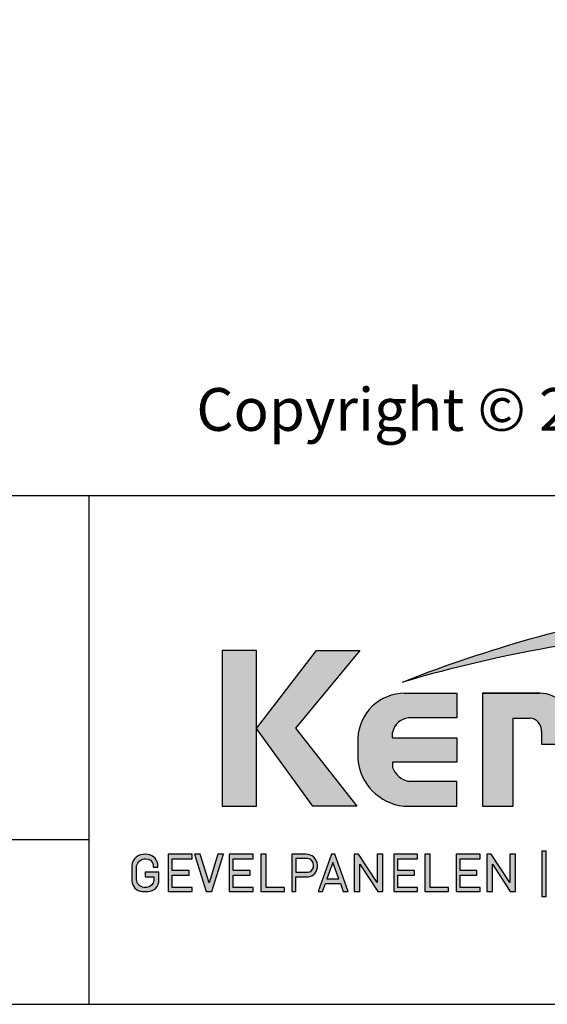
# Model space of a CAD drawing. Units: millimetres. Extents: x 20799 to 23055, y 3476 to 4327.
# Drawn here: x 22851 to 22953, y 3476 to 3666 of the extents above; entities that cross this region are included whole.
import ezdxf

# ---------------------------------------------------------------- set-up
doc = ezdxf.new("R2010")
doc.units = ezdxf.units.MM
doc.header["$LTSCALE"] = 5
doc.header["$MEASUREMENT"] = 0
doc.layers.add('Logo kleur 1', color=7, linetype='Continuous')
doc.layers.add('Logo kleur 2', color=156, linetype='Continuous')
doc.layers.add('Tekst', color=7, linetype='Continuous', lineweight=25)
doc.styles.add('Standaard', font='arial.ttf')

# ---------------------------------------------------------------- blocks, each defined once
blk = doc.blocks.new('LOGO')
at = {"layer": 'Logo kleur 1'}
h = blk.add_hatch(color=256, dxfattribs=at)
edge = h.paths.add_edge_path(flags=16)
edge.add_line((28.47529507843137, 7.027276872400762), (28.47529507843137, 6.367927272247471))
edge.add_line((28.47529507843137, 6.367927272246561), (28.98487967654364, 6.367927272246561))
edge.add_arc((28.97811311508121, 6.679430688478533), 0.3115769001030075, 271.2443987189138, 354.5835168252505)
edge.add_line((29.28829877751923, 6.650019474754117), (29.28829877751923, 6.718051890774404))
edge.add_arc((28.97581923993494, 6.715604617388635), 0.3124891207017721, 0.4487192047354357, 85.85628232177166)
edge.add_line((28.99839923135733, 7.027276872400762), (28.47529507843137, 7.027276872400762))
h.paths.add_polyline_path([(26.81351555332731, 7.237986825710323), (26.55284782674426, 7.237986825710323), (26.55284782674426, 5.439339235801526), (26.81351555332731, 5.439339235801526), (26.81351555332731, 5.931904652911726), (27.14137725956607, 6.333433938970302), (27.66672275921883, 5.439339235801526), (27.89932220590345, 5.439339235801526), (27.27664136044041, 6.499090668073222), (27.87997407710282, 7.237986825710323), (27.59948636266927, 7.237986825710323), (26.81351555332731, 6.275415436824915)])
edge = h.paths.add_edge_path(flags=16)
edge.add_line((33.63540647188347, 7.030255518979175), (33.63540647188347, 5.646191777716922))
edge.add_line((33.63540647188347, 5.646191777716922), (33.99185371995191, 5.646191777716922))
edge.add_arc((34.01152414807075, 6.036819656683292), 0.391122826703553, 267.1172529984087, 350.6040506871224)
edge.add_line((34.39739955591358, 5.97296642504989), (34.39739955591358, 6.648581412745443))
edge.add_arc((33.95763102159253, 6.588735142905534), 0.4438219685793129, 7.749539372986582, 95.83761313808142)
edge.add_line((33.91249016088477, 7.030255518979175), (33.63540647187983, 7.030255518979175))
edge = h.paths.add_edge_path()
edge.add_line((33.34549697242983, 7.237986825710323), (33.34549697242983, 5.439339235801526))
edge.add_line((33.34549697242983, 5.439339235801526), (34.04732639524082, 5.439339235801526))
edge.add_arc((34.0669532103384, 6.033871759922476), 0.5948563978885362, 268.1092280329411, 357.317510372819)
edge.add_line((34.66115777927189, 6.006031782066202), (34.66115777927189, 6.572518367825978))
edge.add_arc((34.00812536169906, 6.58567116028189), 0.6531648600073217, 358.8461558748235, 452.9219776846769)
edge.add_line((33.97482961146306, 7.237986825710323), (33.34549697242983, 7.237986825710323))
edge = h.paths.add_edge_path(flags=16)
edge.add_line((35.24879707871514, 7.027276872400762), (35.24879707871514, 6.367927272247471))
edge.add_line((35.24879707871514, 6.367927272246561), (35.80664617896764, 6.367927272246561))
edge.add_arc((35.79987961750157, 6.679430688478533), 0.3115769001030075, 271.2443987189138, 354.5835168252505)
edge.add_line((36.11006527994323, 6.650019474754117), (36.11006527994323, 6.718051890774404))
edge.add_arc((35.79758574235893, 6.715604617388635), 0.3124891207017721, 0.4487192047354357, 85.85628232177166)
edge.add_line((35.82016573377769, 7.027276872400762), (35.2487970787115, 7.027276872400762))
edge = h.paths.add_edge_path()
edge.add_line((35.05507916698116, 7.237986825710323), (35.05507916698116, 5.439339235801526))
edge.add_line((35.05507916698116, 5.439339235801526), (35.2487970787115, 5.439339235801526))
edge.add_line((35.24879707871514, 5.439339235801526), (35.24879707871514, 6.156246558426574))
edge.add_line((35.24879707871514, 6.156246558426574), (35.84103380314991, 6.156246558426574))
edge.add_arc((35.80272576777134, 6.642884490430333), 0.488143403560162, 274.5010296594567, 359.3946096589228)
edge.add_line((36.29084192305163, 6.637726836490401), (36.29084192305163, 6.725505372572115))
edge.add_arc((35.74391252260102, 6.690059586431744), 0.5480767946466861, 3.708079551838966, 91.33852904963169)
edge.add_line((35.73110966019158, 7.237986825710323), (35.05507916698116, 7.237986825710323))
h.paths.add_polyline_path([(37.0607125390452, 6.836562985481578), (36.77696793259747, 6.046440317587439), (37.34445714548565, 6.046440317587439)], flags=16)
h.paths.add_polyline_path([(37.00116864898519, 7.237986825710323), (36.3552479922655, 5.439339235801526), (36.55894905461537, 5.439339235801526), (36.69897661918003, 5.829263662138146), (37.42244845890309, 5.829263662138146), (37.56247602347139, 5.439339235801526), (37.79527652663091, 5.439339235801526), (37.14935586991487, 7.237986825710323)])
h.paths.add_polyline_path([(30.43785658013076, 6.836562985481578), (30.15411197368303, 6.046440317587439), (30.72160118657848, 6.046440317587439)], flags=16)
h.paths.add_polyline_path([(30.37831269007438, 7.237986825710323), (29.73239203335834, 5.439339235801526), (29.93609309570456, 5.439339235801526), (30.07612066026559, 5.829263662138146), (30.79959249999592, 5.829263662138146), (30.93962006456059, 5.439339235801526), (31.17242056772375, 5.439339235801526), (30.52649991100407, 7.237986825710323)])
h.paths.add_polyline_path([(25.53347508572551, 6.836562985481578), (25.24973047928142, 6.046440317587439), (25.81721969217324, 6.046440317587439)], flags=16)
h.paths.add_polyline_path([(25.4739311956655, 7.237986825710323), (24.82801053894946, 5.439339235801526), (25.03171160129568, 5.439339235801526), (25.17173916586398, 5.829263662138146), (25.89521100559068, 5.829263662138146), (26.03523857015898, 5.439339235801526), (26.26803907331487, 5.439339235801526), (25.62211841660246, 7.237986825710323)])
edge = h.paths.add_edge_path(flags=16)
edge.add_line((23.57049056916367, 7.030255518979175), (23.57049056916367, 5.646191777716922))
edge.add_line((23.57049056916367, 5.646191777716922), (23.9269378172321, 5.646191777716922))
edge.add_arc((23.94660824535822, 6.036819656683292), 0.391122826703553, 267.1172529984087, 350.6040506871224)
edge.add_line((24.33248365320469, 5.97296642504989), (24.33248365320469, 6.648581412745443))
edge.add_arc((23.89271511888001, 6.588735142905534), 0.4438219685793129, 7.749539372986582, 95.83761313808142)
edge.add_line((23.84757425816861, 7.030255518979175), (23.57049056916367, 7.030255518979175))
edge = h.paths.add_edge_path()
edge.add_line((23.28058106971366, 7.237986825710323), (23.28058106971366, 5.439339235801526))
edge.add_line((23.28058106971366, 5.439339235801526), (23.98241049252465, 5.439339235801526))
edge.add_arc((24.00203730762223, 6.033871759922476), 0.5948563978885362, 268.1092280329411, 357.317510372819)
edge.add_line((24.59624187655572, 6.006031782066202), (24.59624187655572, 6.572518367825978))
edge.add_arc((23.94320945899017, 6.58567116028189), 0.6531648600073217, 358.8461558748235, 452.9219776846769)
edge.add_line((23.90991370875054, 7.237986825710323), (23.2805810697173, 7.237986825710323))
h.paths.add_polyline_path([(21.85884804342641, 5.194493846232945), (22.07177680162567, 5.194493846232945), (22.07177680162567, 7.395596499548446), (21.85884804342641, 7.395596499548446)])
h.paths.add_polyline_path([(11.7773235821187, 6.836562985481578), (11.49357897567461, 6.046440317587439), (12.06106818856279, 6.046440317587439)], flags=16)
h.paths.add_polyline_path([(11.71777969205868, 7.237986825710323), (11.07185903534264, 5.439339235801526), (11.27556009768887, 5.439339235801526), (11.41558766225717, 5.829263662138146), (12.13905950198023, 5.829263662138146), (12.27908706655217, 5.439339235801526), (12.51188756970805, 5.439339235801526), (11.86596691299201, 7.237986825710323)])
h.paths.add_polyline_path([(44.72516494654337, 7.237986825710323), (44.53032231295947, 7.237986825710323), (44.53032231295947, 5.439339235801526), (44.8038705930885, 5.439339235801526), (44.8038705930885, 6.76261487850843), (45.66934903629954, 5.439339235801526), (45.91601646412164, 5.439339235801526), (45.91601646412164, 7.237986825710323), (45.64246818399261, 7.237986825710323), (45.64246818399261, 5.880863633762601), (44.74640128766987, 7.237986825710323)])
h.paths.add_polyline_path([(38.29650366199348, 7.237986825710323), (38.1016610284023, 7.237986825710323), (38.1016610284023, 5.439339235801526), (38.37520930853862, 5.439339235801526), (38.37520930853862, 6.76261487850843), (39.24068775174965, 5.439339235801526), (39.48735517956811, 5.439339235801526), (39.48735517956811, 7.237986825710323), (39.21380689943908, 7.237986825710323), (39.21380689943908, 5.880863633762601), (38.31774000311634, 7.237986825710323)])
h.paths.add_polyline_path([(31.66228900768328, 7.237986825710323), (31.46744637409938, 7.237986825710323), (31.46744637409938, 5.439339235801526), (31.74099465422842, 5.439339235801526), (31.74099465422842, 6.76261487850843), (32.60647309743945, 5.439339235801526), (32.85314052526155, 5.439339235801526), (32.85314052526155, 7.237986825710323), (32.57959224513252, 7.237986825710323), (32.57959224513252, 5.880863633762601), (31.68352534880978, 7.237986825710323)])
h.paths.add_polyline_path([(19.39502239701324, 7.237986825710323), (19.20017976342569, 7.237986825710323), (19.20017976342569, 5.439339235801526), (19.47372804355837, 5.439339235801526), (19.47372804355837, 6.76261487850843), (20.3392064867694, 5.439339235801526), (20.5858739145915, 5.439339235801526), (20.5858739145915, 7.237986825710323), (20.31232563446247, 7.237986825710323), (20.31232563446247, 5.880863633762601), (19.41625873813973, 7.237986825710323)])
h.paths.add_polyline_path([(13.00095775575392, 7.237986825710323), (12.80611512217001, 7.237986825710323), (12.80611512217001, 5.439339235801526), (13.07966340229905, 5.439339235801526), (13.07966340229905, 6.76261487850843), (13.94514184551008, 5.439339235801526), (14.19180927332854, 5.439339235801526), (14.19180927332854, 7.237986825710323), (13.91826099319951, 7.237986825710323), (13.91826099319951, 5.880863633762601), (13.02219409688041, 7.237986825710323)])
h.paths.add_polyline_path([(41.80375566949806, 7.237986825710323), (41.55399674957152, 7.237986825710323), (41.55399674957152, 5.439339235801526), (42.69468368180605, 5.439339235801526), (42.69468368180605, 5.641546224123886), (41.80375566949806, 5.641546224123886)])
h.paths.add_polyline_path([(16.46962981301112, 7.237986825710323), (16.21987089308459, 7.237986825710323), (16.21987089308459, 5.439339235801526), (17.36055782532276, 5.439339235801526), (17.36055782532276, 5.641546224123886), (16.46962981301112, 5.641546224123886)])
edge = h.paths.add_edge_path(flags=16)
edge.add_line((9.989664291329973, 7.027276872400762), (9.989664291329973, 6.367927272247471))
edge.add_line((9.989664291329973, 6.367927272246561), (10.54751339158247, 6.367927272246561))
edge.add_arc((10.5407468301164, 6.679430688478533), 0.3115769001030075, 271.2443987189138, 354.5835168252505)
edge.add_line((10.85093249255806, 6.650019474754117), (10.85093249255806, 6.718051890774404))
edge.add_arc((10.53845295497013, 6.715604617388635), 0.3124891207017721, 0.4487192047354357, 85.85628232177166)
edge.add_line((10.56103294639615, 7.027276872400762), (9.989664291329973, 7.027276872400762))
edge = h.paths.add_edge_path()
edge.add_line((9.795946379599627, 7.237986825710323), (9.795946379599627, 5.439339235801526))
edge.add_line((9.795946379599627, 5.439339235801526), (9.989664291329973, 5.439339235801526))
edge.add_line((9.989664291329973, 5.439339235801526), (9.989664291329973, 6.156246558426574))
edge.add_line((9.989664291329973, 6.156246558426574), (10.58190101576474, 6.156246558426574))
edge.add_arc((10.54359298038253, 6.642884490430333), 0.488143403560162, 274.5010296594567, 359.3946096589228)
edge.add_line((11.03170913566646, 6.637726836490401), (11.03170913566646, 6.725505372572115))
edge.add_arc((10.48477973521949, 6.690059586431744), 0.5480767946466861, 3.708079551838966, 91.33852904963169)
edge.add_line((10.47197687281005, 7.237986825710323), (9.795946379599627, 7.237986825710323))
h.paths.add_polyline_path([(8.553529848668404, 7.237986825710323), (8.30377092874187, 7.237986825710323), (8.30377092874187, 5.439339235801526), (9.444457860980037, 5.439339235801526), (9.444457860980037, 5.641546224123886), (8.553529848668404, 5.641546224123886)])
h.paths.add_polyline_path([(5.381773412213079, 7.237986825710323), (5.102360653178039, 7.237986825710323), (5.667285547817301, 5.439339235801526), (5.935716841177054, 5.439339235801526), (6.50110854515151, 7.237986825710323), (6.228785515111667, 7.237986825710323), (5.810391971452191, 5.857337909606031)])
h.paths.add_polyline_path([(15.86613293075789, 7.017507479155938), (15.86613293075789, 7.237986825710323), (14.71191350442678, 7.237986825710323), (14.71191350442678, 5.439339235801526), (15.86613293075789, 5.439339235801526), (15.86613293075789, 5.641546224123886), (14.9056314161644, 5.641546224123886), (14.9056314161644, 6.225035078341534), (15.7146159764452, 6.225035078341534), (15.7146159764452, 6.450497753715354), (14.9056314161644, 6.450497753715354), (14.9056314161644, 7.017507479155938)])
h.paths.add_polyline_path([(18.87686502958604, 7.017507479155938), (18.87686502958604, 7.237986825710323), (17.72264560325129, 7.237986825710323), (17.72264560325129, 5.439339235801526), (18.87686502958604, 5.439339235801526), (18.87686502958604, 5.641546224123886), (17.91636351498528, 5.641546224123886), (17.91636351498528, 6.225035078341534), (18.72534807527336, 6.225035078341534), (18.72534807527336, 6.450497753715354), (17.91636351498528, 6.450497753715354), (17.91636351498528, 7.017507479155938)])
h.paths.add_polyline_path([(41.12763161535258, 7.017507479155938), (41.12763161535258, 7.237986825710323), (39.97341218902511, 7.237986825710323), (39.97341218902511, 5.439339235801526), (41.12763161535258, 5.439339235801526), (41.12763161535258, 5.641546224123886), (40.16713010075182, 5.641546224123886), (40.16713010075182, 6.225035078341534), (40.9761146610399, 6.225035078341534), (40.9761146610399, 6.450497753715354), (40.16713010075182, 6.450497753715354), (40.16713010075182, 7.017507479155938)])
h.paths.add_polyline_path([(44.14123225257208, 7.017507479155938), (44.14123225257208, 7.237986825710323), (42.98701282624097, 7.237986825710323), (42.98701282624097, 5.439339235801526), (44.14123225257208, 5.439339235801526), (44.14123225257208, 5.641546224123886), (43.18073073797132, 5.641546224123886), (43.18073073797132, 6.225035078341534), (43.9897152982594, 6.225035078341534), (43.9897152982594, 6.450497753715354), (43.18073073797132, 6.450497753715354), (43.18073073797132, 7.017507479155938)])
h.paths.add_polyline_path([(4.992883412975061, 7.017507479155938), (4.992883412975061, 7.237986825710323), (3.838663986643951, 7.237986825710323), (3.838663986643951, 5.439339235801526), (4.992883412975061, 5.439339235801526), (4.992883412975061, 5.641546224123886), (4.032381898374297, 5.641546224123886), (4.032381898374297, 6.225035078341534), (4.841366458662378, 6.225035078341534), (4.841366458662378, 6.450497753715354), (4.032381898374297, 6.450497753715354), (4.032381898374297, 7.017507479155938)])
h.paths.add_polyline_path([(7.932747086382733, 7.017507479155938), (7.932747086382733, 7.237986825710323), (6.778527660047985, 7.237986825710323), (6.778527660047985, 5.439339235801526), (7.932747086382733, 5.439339235801526), (7.932747086382733, 5.641546224123886), (6.972245571785606, 5.641546224123886), (6.972245571785606, 6.225035078341534), (7.78123013207005, 6.225035078341534), (7.78123013207005, 6.450497753715354), (6.972245571785606, 6.450497753715354), (6.972245571785606, 7.017507479155938)])
edge = h.paths.add_edge_path()
edge.add_line((3.11162984568, 6.620356127575178), (3.335777953197976, 6.620356127575178))
edge.add_line((3.335777953201614, 6.620356127575178), (3.335777953201614, 6.777333731509316))
edge.add_arc((2.767082679776649, 6.657045107010163), 0.5812776162902767, 11.94299116520952, 91.94791584169074)
edge.add_line((2.747324474577908, 7.237986825710323), (2.725648197996634, 7.237986825710323))
edge.add_arc((2.680594686316908, 6.634866441535451), 0.6048008074745045, 85.72790005911159, 175.0078658622479)
edge.add_line((2.078088097627187, 6.687495590387698), (2.078088097627187, 5.953653737426976))
edge.add_arc((2.629579702599585, 5.9894313736595), 0.5526509111616079, 183.711822591759, 264.4843614509318)
edge.add_line((2.576460313717689, 5.439339235801526), (2.863758069681353, 5.439339235801526))
edge.add_arc((2.851528556802805, 5.971284338428632), 0.5320856633988085, 271.3170081982474, 362.2516684001958)
edge.add_line((3.383203392932046, 5.992189405431418), (3.383203392932046, 6.367927272246561))
edge.add_line((3.383203392932046, 6.367927272246561), (2.715572481782146, 6.367927272246561))
edge.add_line((2.715572481778509, 6.367927272246561), (2.715572481778509, 6.150392703209945))
edge.add_line((2.715572481778509, 6.150392703209945), (3.138834179939295, 6.150392703209945))
edge.add_line((3.138834179942933, 6.150392703209945), (3.138834179942933, 5.986033017118643))
edge.add_arc((2.781323249211709, 5.999275208035215), 0.3577560917835891, 270.7053335920971, 357.8787363045389, ccw=False)
edge.add_line((2.785727256246901, 5.641546224123886), (2.671939245821704, 5.641546224123886))
edge.add_arc((2.705044696045661, 6.044462958900112), 0.4042744933796797, 184.2822089847546, 265.30287233226016, ccw=False)
edge.add_line((2.301898788591643, 6.014276152199272), (2.301898788591643, 6.596335640518191))
edge.add_arc((2.732145703510469, 6.590763574348784), 0.430282994923798, 97.35367569542478, 179.2580120475152, ccw=False)
edge.add_line((2.677072157857765, 7.017507479155938), (2.75069864013858, 7.021678865899048))
edge.add_arc((2.77209520339602, 6.671781588182057), 0.3505508777235907, 12.808541390508026, 93.49933585209601, ccw=False)
edge.add_line((3.113923083870759, 6.749496567467759), (3.111629845683638, 6.620356127575178))
h.paths.add_polyline_path([(8.087529860273207, 13.30983276086226), (10.98506707689012, 17.06112306953855), (13.07960636666394, 17.06112306953855), (9.970730439705221, 13.32596327754254), (12.9347011327809, 9.558542452185975), (10.8138154368462, 9.558542452185975)])
h.paths.add_polyline_path([(6.44545969660976, 17.06112306953855), (6.44545969660976, 9.558542452185975), (8.087529860273207, 9.558542452185975), (8.087529860273207, 17.06112306953855)])
h.paths.add_polyline_path([(33.65019168004437, 17.06112306953855), (33.65019168004437, 15.4994249222591), (35.16889011784951, 15.4994249222591), (35.16889011784951, 17.06112306953855)])
h.paths.add_polyline_path([(33.65685680137904, 14.99726064890547), (33.65685680137904, 9.558542452185975), (35.16889011784951, 9.558542452185975), (35.16889011784951, 14.99726064890547)])
h.paths.add_polyline_path([(30.68931522230923, 17.06112306953855), (30.68931522230923, 9.558542452185975), (32.18010518561277, 9.558542452185975), (32.18010518561277, 17.06112306953855)])
edge = h.paths.add_edge_path()
edge.add_line((28.8863175872757, 6.156246558426574), (29.25636364119055, 5.439339235801526))
edge.add_line((29.25636364119418, 5.439339235801526), (29.5052038723843, 5.439339235801526))
edge.add_line((29.5052038723843, 5.439339235801526), (29.1247547043713, 6.176400992162598))
edge.add_arc((28.98095926535098, 6.642884490430333), 0.4881434035601652, 287.1321274621183, 359.3946096589225)
edge.add_line((29.46907542063127, 6.637726836490401), (29.46907542063127, 6.725505372572115))
edge.add_arc((28.92214602018066, 6.690059586431744), 0.5480767946466861, 3.708079551838966, 91.33852904963169)
edge.add_line((28.90934315777122, 7.237986825710323), (28.2333126645608, 7.237986825710323))
edge.add_line((28.2333126645608, 7.237986825710323), (28.2333126645608, 5.439339235801526))
edge.add_line((28.2333126645608, 5.439339235801526), (28.47529507843137, 5.439339235801526))
edge.add_line((28.47529507843137, 5.439339235801526), (28.47529507843137, 6.156246558426574))
edge.add_line((28.47529507843137, 6.156246558426574), (28.8863175872757, 6.156246558426574))
edge = h.paths.add_edge_path()
edge.add_arc((38.49064087592342, 11.45014075790277), 1.893667486563138, 247.4384402103474, 272.678702896131)
edge.add_line((38.5791417204091, 9.558542452185975), (39.88573239704419, 9.558542452185975))
edge.add_line((39.88573239704419, 9.558542452185975), (39.88573239704419, 10.76218220127339))
edge.add_line((39.88573239704419, 10.76218220127339), (39.15110040405125, 10.76218220127339))
edge.add_arc((39.1328229366809, 11.36646559337987), 0.6045597437712422, 178.9804430875986, 271.73246953118087, ccw=False)
edge.add_line((38.52835890690403, 11.37722293959268), (38.52835890690403, 13.80637886393833))
edge.add_line((38.52835890690403, 13.80637886393743), (39.89137622029011, 13.80637886393743))
edge.add_line((39.89137622029375, 13.80637886393743), (39.89137622029375, 14.99722556932011))
edge.add_line((39.89137622029375, 14.9972255693192), (38.52835890690767, 14.9972255693192))
edge.add_line((38.52835890690403, 14.9972255693192), (38.52835890690403, 17.06112306953855))
edge.add_line((38.52835890690403, 17.06112306953855), (36.97882343484162, 17.06112306953855))
edge.add_line((36.97882343484162, 17.06112306953855), (36.97882343484162, 14.9972255693192))
edge.add_line((36.97882343484162, 14.9972255693192), (36.03188509080064, 14.9972255693192))
edge.add_line((36.03188509080428, 14.9972255693192), (36.03188509080428, 13.80637886393652))
edge.add_line((36.03188509080428, 13.80637886393743), (36.97882343484525, 13.80637886393743))
edge.add_line((36.97882343484162, 13.80637886393743), (36.97882343484162, 11.13887704076114))
edge.add_arc((38.62241499911033, 11.10351100721618), 1.643972015108492, 178.7673264703079, 238.526337181488)
edge = h.paths.add_edge_path()
edge.add_line((29.33583989253384, 9.558542452185975), (25.18724577243484, 9.558542452185975))
edge.add_arc((25.19626815758238, 11.02257859561814), 1.464063944200913, 185.5533862981455, 269.6469089589078, ccw=False)
edge.add_line((23.73907585547204, 10.88089646061144), (23.73907585547204, 11.46418712160994))
edge.add_arc((25.31527693460521, 11.32096321523568), 1.582694831359634, 103.68591057496621, 174.8079902603864, ccw=False)
edge.add_line((24.94081255884157, 12.85872111571916), (27.79529252103384, 12.85872111571916))
edge.add_line((27.79529252103021, 12.85872111571916), (27.79529252103021, 13.15313074771257))
edge.add_arc((27.05125468985716, 13.06759999217775), 0.7489377840370234, 6.557643115954147, 89.38476237792361)
edge.add_line((27.05929657096203, 13.81649459925302), (24.12195353562129, 13.81649459925302))
edge.add_line((24.12195353562129, 13.81649459925302), (24.12195353562129, 15.010030875128))
edge.add_line((24.12195353562129, 15.01003087512709), (27.41886857245481, 15.01003087512709))
edge.add_arc((27.40232871641274, 13.07196833422131), 1.938133117022699, 3.9577136376573776, 89.5110369665307, ccw=False)
edge.add_line((29.33583989253384, 13.20573870133285), (29.33583989253384, 9.558542452186884))
edge = h.paths.add_edge_path()
edge.add_line((12.97697698143384, 12.83377187752922), (12.97697698143384, 11.80691056418436))
edge.add_arc((15.47538872661244, 12.0534226766531), 2.510543660250423, 185.6349941145316, 263.5964129994692)
edge.add_line((15.19538491309504, 9.558542452185975), (17.76253819645717, 9.558542452185975))
edge.add_line((17.76253819645717, 9.558542452185975), (17.76253819645717, 10.75637699084291))
edge.add_line((17.76253819645717, 10.756376990842), (15.4278818142302, 10.756376990842))
edge.add_arc((15.6276281503051, 11.76011973022014), 1.023424684883619, 199.4452402132722, 258.7450861410797, ccw=False)
edge.add_line((14.66257951466469, 11.41941572895939), (14.66257951466469, 11.680974742736))
edge.add_line((14.66257951466469, 11.680974742736), (17.76253819646081, 11.680974742736))
edge.add_line((17.76253819645717, 11.680974742736), (17.76253819645717, 12.86283399017066))
edge.add_line((17.76253819645717, 12.86283399017066), (14.66257951466105, 12.86283399017066))
edge.add_line((14.66257951466469, 12.86283399017066), (14.66257951466469, 13.11470563306739))
edge.add_arc((15.48225272848504, 12.98394066450419), 0.830038345175945, 93.75579759594109, 170.9358113772323, ccw=False)
edge.add_line((15.4278818142302, 13.81219633647106), (17.76253819645717, 13.81219633647106))
edge.add_line((17.76253819645717, 13.81219633647106), (17.76253819645717, 15.010030875128))
edge.add_line((17.76253819645717, 15.01003087512709), (15.25350913837974, 15.01003087512709))
edge.add_arc((15.26346360025127, 12.72077550562608), 2.289277012093931, 90.24913998921257, 177.1707893248148)
edge = h.paths.add_edge_path(flags=16)
edge.add_arc((25.73576518088885, 11.21567772342769), 0.4584188422251646, 90, 263.7234845870444)
edge.add_line((25.68564767279531, 10.76000671240126), (27.7783128769006, 10.76000671240126))
edge.add_line((27.7783128769006, 10.76000671240126), (27.7783128769006, 11.67409654772109))
edge.add_line((27.7783128769006, 11.67409654772109), (25.73576518088885, 11.67409654772109))
edge = h.paths.add_edge_path()
edge.add_line((19.00377265280258, 15.01003087512709), (21.76655068379841, 15.01003087512709))
edge.add_arc((21.73173900810798, 13.39758747778342), 1.612819135055387, -3.6774755773166135, 88.76321097843208, ccw=False)
edge.add_line((23.34123720412754, 13.29414126271604), (23.34123720412754, 12.5426224386656))
edge.add_line((23.34123720412754, 12.54262243866651), (21.85044318652217, 12.54262243866651))
edge.add_line((21.85044318651853, 12.54262243866651), (21.85044318651853, 13.1528709533568))
edge.add_arc((21.21941712145053, 13.17938814566241), 0.6315829765608073, 357.5937129678487, 443.4481132312586)
edge.add_line((21.29148259649082, 13.80684621086675), (20.48049547359551, 13.80684621086675))
edge.add_line((20.48049547359551, 13.80684621086675), (20.48049547359551, 9.558542452185975))
edge.add_line((20.48049547359551, 9.558542452185975), (19.00377265280258, 9.558542452185975))
edge.add_line((19.00377265280258, 9.558542452185975), (19.00377265280258, 15.010030875128))
at = {"layer": 'Logo kleur 2'}
h = blk.add_hatch(color=256, dxfattribs=at)
edge = h.paths.add_edge_path(flags=0)
edge.add_line((42.04464325455774, 16.94335933433831), (42.04464325455774, 17.62099682910502))
edge.add_line((42.04464325455774, 17.62099682910502), (42.33463955695697, 17.61981670307796))
edge.add_arc((42.34252541609385, 17.29148368452297), 0.3284277056640552, 65.79727787772032, 91.37585795825697, ccw=False)
edge.add_arc((42.4264221002486, 17.47813855483037), 0.1237848601462113, 39.03839652966951, 65.79727787731957, ccw=False)
edge.add_arc((42.25697872303863, 17.34073789792819), 0.3419361805580012, 29.819090265218506, 39.038396531730484, ccw=False)
edge.add_arc((42.43938798675663, 17.44528539444582), 0.1316903279991951, 5.600358782881017, 29.819090262665725, ccw=False)
edge.add_arc((42.30892234376734, 17.43249230146193), 0.2627816977710216, -8.063794362739088, 5.600358787156722, ccw=False)
edge.add_arc((42.42143514914642, 17.41655188926597), 0.1491453122459561, 323.5081850512252, 351.93620563321053, ccw=False)
edge.add_arc((42.19003037381117, 17.58773126292635), 0.4369830234908456, 318.70453198247054, 323.508185057601, ccw=False)
edge.add_arc((42.41319186410328, 17.39171037631695), 0.1399556868086862, 302.3777332094826, 318.70453197538484, ccw=False)
edge.add_arc((42.30362448779124, 17.5645093349176), 0.3445638245881182, 296.0923316314987, 302.37773320887055, ccw=False)
edge.add_arc((42.38763366004423, 17.39296717016532), 0.1535553030227741, 280.705480744742, 296.09233163327025, ccw=False)
edge.add_arc((42.36035882834767, 17.53723949090909), 0.3003831579302963, 279.7675217526962, 280.705480753163, ccw=False)
edge.add_arc((42.2979003101027, 17.06361774254674), 0.210720316397558, 50.7813908314061, 57.435870618629906, ccw=False)
edge.add_arc((42.3217358723341, 17.09282365693434), 0.1730225782411872, 37.187814697823, 50.78139082694457, ccw=False)
edge.add_arc((43.183412114573, 17.7465827322776), 0.908590511099509, 217.1878146933977, 219.5015182280065)
edge.add_arc((42.35810097628928, 17.06621200062364), 0.1610088566390089, 31.098483690747685, 39.50151823505797, ccw=False)
edge.add_arc((42.87085342601858, 17.37550554593599), 0.4378046133791415, 211.0984836828218, 217.0977198853872)
edge.add_arc((42.36972974634773, 16.99654003188425), 0.1904786055336251, 29.10340573436679, 37.09771988849201, ccw=False)
edge.add_line((42.53615915422051, 17.08918640990942), (42.62695714467191, 16.94335933433831))
edge.add_line((42.62695714467191, 16.94335933433831), (42.47003864791623, 16.94335933433831))
edge.add_line((42.47003864791623, 16.94335933433831), (42.37614501818462, 17.1073991777148))
edge.add_arc((41.91718186255821, 16.83136210858993), 0.5355778577887592, 31.02422540395138, 40.86346067203917)
edge.add_arc((42.22941072901813, 17.10147490279633), 0.1227246312724104, 40.86346067305993, 62.08967276126282)
edge.add_arc((42.25762820306409, 17.15474521691522), 0.0624423601817532, 62.08967276279171, 78.13442593131059)
edge.add_arc((42.17246368552514, 16.74940373092795), 0.4766340009832057, 78.13442592992553, 80.85544632979267)
edge.add_arc((42.23037970413498, 17.10919378236576), 0.1122123409171998, 80.85544632868341, 92.96833760368526)
edge.add_arc((42.20845385677967, 17.53203462876991), 0.3111965916412185, 267.088407100792, 272.9683376044866, ccw=False)
edge.add_line((42.19264662149362, 17.22123976079183), (42.17372090791832, 17.22123976079183))
edge.add_line((42.17372090791832, 17.22123976079183), (42.17372090791832, 16.94335933433831))
edge.add_line((42.17372090791832, 16.94335933433831), (42.04464325455774, 16.94335933433831))
h.paths.add_polyline_path([(41.81559536980785, 17.29101401579828), (41.81987432565074, 17.35643169952527), (41.83271119317578, 17.42059086682912), (41.85410597239024, 17.4834915177089), (41.88405866328321, 17.54513365216371), (41.92158762305189, 17.60262268241968), (41.96571120888257, 17.65306402069928), (42.01642942077524, 17.69645766700432), (42.07374225872991, 17.73280362133301), (42.13478030530314, 17.76152296613236), (42.19667414304786, 17.78203678384671), (42.25942377195315, 17.79434507447422), (42.32302919202994, 17.79844783801764), (42.38630739783548, 17.79434507447422), (42.44888083444675, 17.78203678384671), (42.51074950186012, 17.76152296613236), (42.57191340007194, 17.73280362133301), (42.62937726000018, 17.69645766700432), (42.68014581254829, 17.65306402069928), (42.72421905772353, 17.60262268241968), (42.76159699552227, 17.54513365216371), (42.79137349411394, 17.4834915177089), (42.81264242168254, 17.42059086682912), (42.82540377822443, 17.35643169952527), (42.8296575637396, 17.29101401579828), (42.82547928921122, 17.22604939798384), (42.81294446562606, 17.16244397790615), (42.79205309298413, 17.10019775556793), (42.76280517128907, 17.03931073096646), (42.72600615104602, 16.98242578859572), (42.68246148276739, 16.93218581294241), (42.63217116646047, 16.88859080401016), (42.57513520211432, 16.85164076179717), (42.51407198521702, 16.82221664779991), (42.45169991123839, 16.80119942351666), (42.35552408609874, 16.78648736651758), (42.32302919202994, 16.78438564408953), (42.25803940388869, 16.78858908894654), (42.19435847282148, 16.80119942351666), (42.13198639884649, 16.82221664779991), (42.07092318194555, 16.85164076179717), (42.01386204727169, 16.88859080401016), (41.96349621997797, 16.93218581294241), (41.91982570006076, 16.98242578859572), (41.88285048751641, 17.03931073096646), (41.85342637352369, 17.10019775556793), (41.8324091492359, 17.16244397790615), (41.81979881466395, 17.22604939798384)], flags=0)
edge = h.paths.add_edge_path(flags=16)
edge.add_arc((42.31288775309804, 17.29156432927084), 0.6333194049902675, 164.9766607816701, 180.0125929102052, ccw=False)
edge.add_arc((42.33353422369328, 17.28602310902625), 0.6546965392658003, 157.603736130489, 164.9766607777372, ccw=False)
edge.add_arc((42.3936249097751, 17.26126009946165), 0.7196895942523581, 150.7277493713618, 157.6037361332259, ccw=False)
edge.add_arc((42.3348952098022, 17.2941802788755), 0.6523626615168385, 143.0891810634403, 150.7277493699271, ccw=False)
edge.add_arc((42.27076250392929, 17.34235141588852), 0.5721537941533864, 134.5119319318531, 143.0891810649968, ccw=False)
edge.add_arc((42.29268763914661, 17.32004952831448), 0.6034281565554951, 126.43268314167801, 134.5119319315459, ccw=False)
edge.add_arc((42.28829169716482, 17.32600492365509), 0.5960260595844735, 118.0997009292926, 126.43268314206011, ccw=False)
edge.add_arc((42.38867240537002, 17.13800620109578), 0.8091452897439217, 112.0997397190745, 118.0997009286713, ccw=False)
edge.add_arc((42.31890689105057, 17.30982018335635), 0.623707236776368, 104.478576981287, 112.0997397198235, ccw=False)
edge.add_arc((42.33352993512744, 17.25318972494097), 0.682195203388395, 97.6907530599799, 104.47857698045681, ccw=False)
edge.add_arc((42.32010312714192, 17.35261738862664), 0.5818650509978015, 89.69323703896669, 97.69075306045852, ccw=False)
edge.add_arc((42.31957361394598, 17.25371828559946), 0.6807655715413493, 82.92277286285213, 89.69323703934617, ccw=False)
edge.add_arc((42.33158317850393, 17.35045027625893), 0.5832909201808946, 74.90789709650562, 82.92277286200442, ccw=False)
edge.add_arc((42.29170159875866, 17.20256152892944), 0.7364627909326668, 68.51378620347509, 74.90789709699669, ccw=False)
edge.add_arc((42.31315305741373, 17.2570576790722), 0.6778966278446119, 61.28677314791571, 68.51378620251711, ccw=False)
edge.add_arc((42.30696687319869, 17.24576457236162), 0.6907730844350161, 54.161938222030926, 61.28677314846419, ccw=False)
edge.add_arc((42.40309082703607, 17.37885727687262), 0.5265979264622692, 44.8232247383591, 54.161938222971116, ccw=False)
edge.add_arc((42.30974470043657, 17.28608538394656), 0.6582038665570177, 37.44036718659618, 44.82322473841572, ccw=False)
edge.add_arc((42.38437238446204, 17.34322591437285), 0.5642127422932902, 28.536676041023725, 37.44036718524319, ccw=False)
edge.add_arc((42.11509837648191, 17.19679879833438), 0.8707243924552557, 22.9102282093898, 28.536676041268777, ccw=False)
edge.add_arc((42.39404195889801, 17.3146878664611), 0.5678921706641396, 14.337782396781279, 22.910228209137017, ccw=False)
edge.add_arc((42.21413703450526, 17.26870431285624), 0.7535808052729994, 8.07309245270352, 14.337782395892816, ccw=False)
edge.add_arc((42.41380110184764, 17.29702505750356), 0.551918204959768, -0.6667310515284726, 8.073092452988476, ccw=False)
edge.add_arc((42.19026305957595, 17.29962640929716), 0.7754713829148182, 353.29706369950355, 359.3332689520606, ccw=False)
edge.add_arc((42.42707797282492, 17.27179474679724), 0.5370266208112556, 344.4105372943464, 353.29706369888083, ccw=False)
edge.add_arc((42.16805981457219, 17.3440625690655), 0.805937469309418, 338.54602926182366, 344.4105372899061, ccw=False)
edge.add_arc((42.36006757929135, 17.26860682910228), 0.5996353839932019, 330.2936387646238, 338.546029264693, ccw=False)
edge.add_arc((42.1941651676716, 17.36326030736473), 0.7906403345267913, 324.1145780014019, 330.29363876537246, ccw=False)
edge.add_arc((42.43207992247699, 17.19113098312482), 0.496987589235074, 314.20424283031963, 324.11457799869527, ccw=False)
edge.add_arc((42.26585144252022, 17.36204215603448), 0.7354043180402543, 307.67739378732637, 314.2042428343232, ccw=False)
edge.add_arc((42.39684225458041, 17.19242157713688), 0.5210920840690682, 298.07876416445345, 307.6773937834113, ccw=False)
edge.add_arc((42.18088376745072, 17.59723692247007), 0.9799096207659689, 293.15835539150004, 298.07876416668347, ccw=False)
edge.add_arc((42.36075795616489, 17.17671512235029), 0.522533071146721, 283.8734599741718, 293.15835539120775, ccw=False)
edge.add_arc((42.28306637059723, 17.49127702227361), 0.8465472241575629, 278.36883942445775, 283.873459973815, ccw=False)
edge.add_arc((42.33161486957033, 17.16126540231835), 0.5129836978870052, 268.9700372841037, 278.36883942449276, ccw=False)
edge.add_arc((42.33830365687027, 17.53331576295932), 0.8850941797720782, 263.69108600636, 268.9700372830714, ccw=False)
edge.add_arc((42.29594996693049, 17.15022728139593), 0.4996715289612883, 254.06661459511758, 263.6910860081755, ccw=False)
edge.add_arc((42.40872277829112, 17.54524557767036), 0.910472163544234, 248.9015700410558, 254.0666145944094, ccw=False)
edge.add_arc((42.27890049466805, 17.20877581387958), 0.5498259001912928, 239.8613104000466, 248.90157003894302, ccw=False)
edge.add_arc((42.44915035035956, 17.50201567262684), 0.8889049884892983, 234.40179015217842, 239.8613104036796, ccw=False)
edge.add_arc((42.20327979250578, 17.15856464069748), 0.4665177934269585, 223.7876614629797, 234.4017901504759, ccw=False)
edge.add_arc((42.46577692794017, 17.4101818530944), 0.8301329301930641, 218.030183866698, 223.7876614621765, ccw=False)
edge.add_arc((42.19874563200938, 17.2013275037425), 0.4911257735579439, 207.7698165676499, 218.0301838677194, ccw=False)
edge.add_arc((42.78736443151865, 17.51127481819822), 1.15636214423694, 203.6145660739446, 207.7698165690709, ccw=False)
edge.add_arc((42.17433807909765, 17.24326457548614), 0.4873099796329931, 193.6022272608051, 203.6145660717434, ccw=False)
edge.add_arc((42.63678395706665, 17.35516103671762), 0.9631009085995231, 188.7993683160186, 193.6022272632689, ccw=False)
edge.add_arc((42.15350222164852, 17.28035052707492), 0.474063233014332, 178.661389687891, 188.7993683125061, ccw=False)
edge = h.paths.add_edge_path()
edge.add_line((15.12946426691633, 15.54093185707097), (16.41380463795576, 16.03441252238554))
edge.add_arc((39.87617871524708, -47.64703640625976), 67.86611772449055, 99.45041024359591, 110.22548338648659, ccw=False)
edge.add_arc((35.66646024882721, -18.69563480305624), 38.6211094680334, 92.57267158671618, 100.3421389424575, ccw=False)
edge.add_arc((37.40029999604303, -23.76496851896354), 43.78901479090965, 91.59080244169132, 94.54168583566229, ccw=False)
edge.add_line((36.18466556883868, 20.00716930063481), (36.45535280698459, 20.00716930063481))
edge.add_arc((36.72682307834839, 0.4670386177722321), 19.54201635480797, 76.22794867130648, 90.79595681621089, ccw=False)
edge.add_arc((40.27620063651193, 14.94800538499112), 4.632406045893775, 48.72760682889941, 76.22794867128988, ccw=False)
edge.add_arc((42.23842299136595, 17.2424717187123), 1.614031955803679, 7.387691985435424, 47.35191445347999, ccw=False)
edge.add_arc((41.51353925601143, 17.14931380313465), 2.344876919528385, -32.28226537688357, 7.367586878376983, ccw=False)
edge.add_line((43.49596195983395, 15.89693686662395), (43.4540531158018, 15.82579963983062))
edge.add_arc((37.33864578725843, 19.44860063322267), 7.107945823634586, 317.69985495345855, 329.3572659011659, ccw=False)
edge.add_arc((36.89755235897246, 19.84996681239409), 7.70431670006944, 305.1761602035944, 317.6998549535478, ccw=False)
edge.add_line((41.33594962647112, 13.55257643932418), (41.56868191465765, 13.8916088763408))
edge.add_arc((39.98243405929679, 14.92944419946707), 1.895596058385204, 326.8044560981567, 417.9969946355088)
edge.add_line((40.98703124843814, 16.53694813542916), (40.94205296602377, 16.56519547730113))
edge.add_arc((35.54755430411024, 7.431318230073884), 10.60793709355417, 59.4337581122065, 88.6195088529985)
edge.add_arc((31.98900854231033, -27.47780124182009), 45.67351084773087, 85.20975748649047, 96.91649783986203)
edge.add_arc((33.15555293207944, -39.10690885310942), 57.35898046328561, 96.67441084143238, 100.4942552132856)
edge.add_arc((33.77843342281631, -47.87413997648946), 66.10034331403502, 99.64096743201158, 106.3874426286439)
edge = h.paths.add_edge_path(flags=0)
edge.add_line((42.28195121594763, 17.50878559338253), (42.17372090791832, 17.50878559338253))
edge.add_line((42.31733413792972, 17.50808313017842), (42.28171812312576, 17.50878789937542))
edge.add_line((42.34625047035661, 17.50599661048909), (42.31672567504575, 17.508110918081))
edge.add_line((42.36877359812206, 17.50257366381447), (42.3453400223043, 17.5060975098022))
edge.add_line((42.38464427970393, 17.49795888764675), (42.36730192338291, 17.50289227202938))
edge.add_line((42.39636298267214, 17.4922648519514), (42.38284651627691, 17.49863294505758))
edge.add_line((42.40688658917861, 17.48523803853186), (42.3949306831455, 17.4930660106902))
edge.add_line((42.41588584080091, 17.47702132869563), (42.4054904951372, 17.48630917990613))
edge.add_line((42.42346895555602, 17.4675778918172), (42.41463417025807, 17.47832562207896))
edge.add_line((42.42949074747594, 17.45718369430142), (42.42244305550412, 17.46903891901638))
edge.add_line((42.43371006579764, 17.44622577324481), (42.42867600009777, 17.45883610781493))
edge.add_line((42.4361806403067, 17.43463138765765), (42.43316020088605, 17.44799683208112))
edge.add_line((42.43692748852845, 17.42226996860518), (42.4359206753943, 17.43639052288472))
edge.add_line((42.43486402768394, 17.40280513129983), (42.43695316494995, 17.4242502511679))
edge.add_line((42.42912103309936, 17.38608352650044), (42.43538844489012, 17.4053136574621))
edge.add_line((42.41983652906856, 17.37158155052293), (42.43028221538771, 17.38859669257727))
edge.add_line((42.40687253606302, 17.3588983224663), (42.42149649691055, 17.37369847561422))
edge.add_line((42.38891576385504, 17.34879078409358), (42.40927855960035, 17.36077186045077))
edge.add_line((42.36374615464956, 17.34133385231507), (42.39140834565114, 17.34989176399995))
edge.add_line((42.33055469330793, 17.33660038761082), (42.36551627957306, 17.34173513462065))
edge.add_line((42.28952894477334, 17.33500420360451), (42.33178992630201, 17.33671578594021))
edge.add_line((42.17372090791832, 17.33501385443742), (42.29000572105724, 17.33501385443742))
edge.add_line((42.17372090791832, 17.50878559338253), (42.17372090791832, 17.33501385443742))
at = {"layer": 'Logo kleur 1', "linetype": 'Continuous'}
for p, q in [((19.00377265280258, 15.01003087512709), (21.76655068379841, 15.01003087512709)), ((12.97697698143384, 12.83377187752922), (12.97697698143384, 11.80691056418527)), ((14.66257951466469, 12.86283399017066), (14.66257951466469, 13.11470563306739)), ((21.85044318651853, 13.1528709533568), (21.85044318651853, 12.54262243866651)), ((21.85044318651853, 12.54262243866651), (23.34123720412754, 12.54262243866651)), ((14.66257951466469, 11.680974742736), (14.66257951466469, 11.41941572895939))]:
    blk.add_line(p, q, dxfattribs=at)
for points in [[(6.44545969660976, 17.06112306953855), (6.44545969660976, 9.558542452185975), (8.087529860273207, 9.558542452185975), (8.087529860273207, 17.06112306953855)], [(8.087529860273207, 13.30983276086226), (10.98506707689012, 17.06112306953855), (13.07960636666394, 17.06112306953855), (9.970730439705221, 13.32596327754254), (12.9347011327809, 9.558542452185975), (10.8138154368462, 9.558542452185975)], [(4.992883412975061, 7.017507479155938), (4.992883412975061, 7.237986825710323), (3.838663986643951, 7.237986825710323), (3.838663986643951, 5.439339235801526), (4.992883412975061, 5.439339235801526), (4.992883412975061, 5.641546224123886), (4.032381898374297, 5.641546224123886), (4.032381898374297, 6.225035078341534), (4.841366458662378, 6.225035078341534), (4.841366458662378, 6.450497753715354), (4.032381898374297, 6.450497753715354), (4.032381898374297, 7.017507479155938)], [(5.381773412213079, 7.237986825710323), (5.102360653178039, 7.237986825710323), (5.667285547817301, 5.439339235801526), (5.935716841177054, 5.439339235801526), (6.50110854515151, 7.237986825710323), (6.228785515111667, 7.237986825710323), (5.810391971452191, 5.857337909606031)], [(7.932747086382733, 7.017507479155938), (7.932747086382733, 7.237986825710323), (6.778527660047985, 7.237986825710323), (6.778527660047985, 5.439339235801526), (7.932747086382733, 5.439339235801526), (7.932747086382733, 5.641546224123886), (6.972245571785606, 5.641546224123886), (6.972245571785606, 6.225035078341534), (7.78123013207005, 6.225035078341534), (7.78123013207005, 6.450497753715354), (6.972245571785606, 6.450497753715354), (6.972245571785606, 7.017507479155938)], [(8.553529848668404, 7.237986825710323), (8.30377092874187, 7.237986825710323), (8.30377092874187, 5.439339235801526), (9.444457860980037, 5.439339235801526), (9.444457860980037, 5.641546224123886), (8.553529848668404, 5.641546224123886)], [(11.71777969205868, 7.237986825710323), (11.07185903534264, 5.439339235801526), (11.27556009768887, 5.439339235801526), (11.41558766225717, 5.829263662138146), (12.13905950198023, 5.829263662138146), (12.27908706655217, 5.439339235801526), (12.51188756970805, 5.439339235801526), (11.86596691299201, 7.237986825710323)], [(13.00095775575392, 7.237986825710323), (12.80611512217001, 7.237986825710323), (12.80611512217001, 5.439339235801526), (13.07966340229905, 5.439339235801526), (13.07966340229905, 6.76261487850843), (13.94514184551008, 5.439339235801526), (14.19180927332854, 5.439339235801526), (14.19180927332854, 7.237986825710323), (13.91826099319951, 7.237986825710323), (13.91826099319951, 5.880863633762601), (13.02219409688041, 7.237986825710323)], [(15.86613293075789, 7.017507479155938), (15.86613293075789, 7.237986825710323), (14.71191350442678, 7.237986825710323), (14.71191350442678, 5.439339235801526), (15.86613293075789, 5.439339235801526), (15.86613293075789, 5.641546224123886), (14.9056314161644, 5.641546224123886), (14.9056314161644, 6.225035078341534), (15.7146159764452, 6.225035078341534), (15.7146159764452, 6.450497753715354), (14.9056314161644, 6.450497753715354), (14.9056314161644, 7.017507479155938)], [(16.46962981301112, 7.237986825710323), (16.21987089308459, 7.237986825710323), (16.21987089308459, 5.439339235801526), (17.36055782532276, 5.439339235801526), (17.36055782532276, 5.641546224123886), (16.46962981301112, 5.641546224123886)], [(18.87686502958604, 7.017507479155938), (18.87686502958604, 7.237986825710323), (17.72264560325129, 7.237986825710323), (17.72264560325129, 5.439339235801526), (18.87686502958604, 5.439339235801526), (18.87686502958604, 5.641546224123886), (17.91636351498528, 5.641546224123886), (17.91636351498528, 6.225035078341534), (18.72534807527336, 6.225035078341534), (18.72534807527336, 6.450497753715354), (17.91636351498528, 6.450497753715354), (17.91636351498528, 7.017507479155938)], [(19.39502239701324, 7.237986825710323), (19.20017976342569, 7.237986825710323), (19.20017976342569, 5.439339235801526), (19.47372804355837, 5.439339235801526), (19.47372804355837, 6.76261487850843), (20.3392064867694, 5.439339235801526), (20.5858739145915, 5.439339235801526), (20.5858739145915, 7.237986825710323), (20.31232563446247, 7.237986825710323), (20.31232563446247, 5.880863633762601), (19.41625873813973, 7.237986825710323)], [(21.85884804342641, 5.194493846232945), (22.07177680162567, 5.194493846232945), (22.07177680162567, 7.395596499548446), (21.85884804342641, 7.395596499548446)], [(11.7773235821187, 6.836562985481578), (11.49357897567461, 6.046440317587439), (12.06106818856279, 6.046440317587439)]]:
    blk.add_lwpolyline(points, close=True, dxfattribs=at)
for points in [[(15.25350913837974, 15.01003087512709), (17.76253819645717, 15.01003087512709), (17.76253819645717, 13.81219633647106), (15.4278818142302, 13.81219633647106)], [(21.76354972772606, 15.01003087512709), (19.00377265280258, 15.01003087512709), (19.00377265280258, 9.558542452185975), (20.48049547359551, 9.558542452185975), (20.48049547359551, 13.80684621086675), (21.29148259649082, 13.80684621086675)], [(14.66257951466469, 12.86283399017066), (17.76253819645717, 12.86283399017066), (17.76253819645717, 11.680974742736), (14.66257951466469, 11.680974742736)], [(15.19538491309504, 9.558542452185975), (17.76253819645717, 9.558542452185975), (17.76253819645717, 10.756376990842), (15.4278818142302, 10.756376990842)]]:
    blk.add_lwpolyline(points, dxfattribs=at)
for points in [[(3.11162984568, 6.620356127575178), (3.335777953201614, 6.620356127575178), (3.335777953201614, 6.777333731510225, 0.3639945690137684), (2.747324474577908, 7.237986825710323), (2.725648197996634, 7.237986825710323, 0.4105375545081451), (2.078088097627187, 6.687495590387698), (2.078088097627187, 5.953653737426976, 0.3677923240116686), (2.576460313717689, 5.439339235801526), (2.863758069677715, 5.439339235801526, 0.4189996109450123), (3.383203392932046, 5.992189405431418), (3.383203392932046, 6.367927272246561), (2.715572481778509, 6.367927272246561), (2.715572481778509, 6.150392703209945), (3.138834179942933, 6.150392703209945), (3.138834179942933, 5.986033017119553, -0.3998368520021944), (2.785727256246901, 5.641546224123886), (2.671939245821704, 5.641546224123886, -0.3690219124152745), (2.301898788591643, 6.014276152199272), (2.301898788591643, 6.596335640519101, -0.3734089924492459), (2.677072157857765, 7.017507479155938), (2.75069864013858, 7.021678865899048, -0.3673874517328042), (3.113923083870759, 6.749496567467759)], [(9.795946379599627, 7.237986825710323), (9.795946379599627, 5.439339235801526), (9.989664291329973, 5.439339235801526), (9.989664291329973, 6.156246558426574), (10.5819010157611, 6.156246558426574, 0.3883442621515242), (11.03170913566646, 6.637726836490401), (11.03170913566646, 6.725505372572115, 0.4021517623424599), (10.47197687281005, 7.237986825710323)], [(9.989664291329973, 7.027276872400762), (9.989664291329973, 6.367927272246561), (10.54751339158247, 6.367927272246561, 0.3805591337588886), (10.85093249255806, 6.650019474754117), (10.85093249255806, 6.718051890774404, 0.390927411218102), (10.56103294639615, 7.027276872400762)]]:
    blk.add_lwpolyline(points, format="xyb", close=True, dxfattribs=at)
for centre, radius, start, end in [((15.26346360025127, 12.72077550562608), 2.289277012093931, 90.24913998924507, 177.1707893248114), ((21.73173900810798, 13.39758747778342), 1.612819135055387, 356.3225244226745, 88.76321097832404), ((15.48225272848504, 12.98394066450419), 0.830038345175945, 93.7557975959805, 170.9358113773264), ((21.21941712145053, 13.17938814566241), 0.6315829765608073, 357.5937129677277, 83.4481132315157), ((15.47538872661244, 12.0534226766531), 2.510543660250423, 185.6349941145641, 263.5964129996653), ((15.6276281503051, 11.76011973022014), 1.023424684883619, 199.4452402131161, 258.7450861405534)]:
    blk.add_arc(centre, radius, start, end, dxfattribs=at)
at = {"layer": 'Logo kleur 2'}
blk.add_lwpolyline([(15.12946426691633, 15.54093185707097), (16.41380463795576, 16.03441252238554, -0.04704979761813662), (28.73297552359509, 19.29800790341233, -0.03391368946743781), (33.93289369493868, 19.88654817749921, -0.0128763693338392), (36.18466556883868, 20.00716930063481), (36.45535280698459, 20.00716930063481, -0.0636506768491416), (41.37898989249879, 19.4472321664407, -0.1205721113063184), (43.33191915268617, 18.42963864022477, -0.1761660225902829), (43.83905655603667, 17.4500080914413, -0.174752094611255), (43.49596195983395, 15.89693686662395), (43.4540531158018, 15.82579963983062, -0.05090896319457007), (42.59589142960613, 14.66485083962561, -0.05469938317698344), (41.33594962647112, 13.55257643932418), (41.56868191465765, 13.8916088763408, 0.4203229839406075), (40.98703124843814, 16.53694813542916), (40.94205296602377, 16.56519547730113, 0.1280397605338512), (35.8031184403153, 18.03617637872776, 0.05112476354199626), (26.48888150370112, 17.86333014808861, 0.01666875883444842), (22.70836385868097, 17.29263795581664, 0.02944555701359389), (15.12946426691633, 15.54093185707097, 5.989316349484227)], format="xyb", dxfattribs=at)
blk = doc.blocks.new('Kader Keralit Landscape')
for p, q in [((0, 24.55133687386024), (277, 24.55133687386024)), ((229.4238296289368, 24.55133687386024), (229.4238296289368, 0)), ((0, 7.945785975696708), (229.4238296289368, 7.945785975696708))]:
    blk.add_line(p, q)
blk.add_lwpolyline([(277, 190), (0, 190), (0, 0), (277, 0)], close=True)
blk.add_blockref('LOGO', (229.4238296289368, 0))
at = {"layer": 'Tekst', "style": 'Standaard'}
blk.add_text('Copyright © 2025 Heering.eu', height=2.061818181818408, dxfattribs=at).set_placement((234.6160061509545, 27.66598918503223))
for tag, p in [('BETREFT1', (25.31714674242539, 17.37006292847127)), ('BETREFT2', (25.31714674242539, 11.20668195363851))]:
    blk.add_attdef(tag, p, '', height=3.681818181818585, dxfattribs=at)

msp = doc.modelspace()

# ---------------------------------------------------------------- block references
at = {"xscale": 4, "yscale": 4, "zscale": 4}
msp.add_blockref('Kader Keralit Landscape', (21946.93511911314, 3475.613845883984), dxfattribs=at)

doc.saveas('drawing.dxf')
